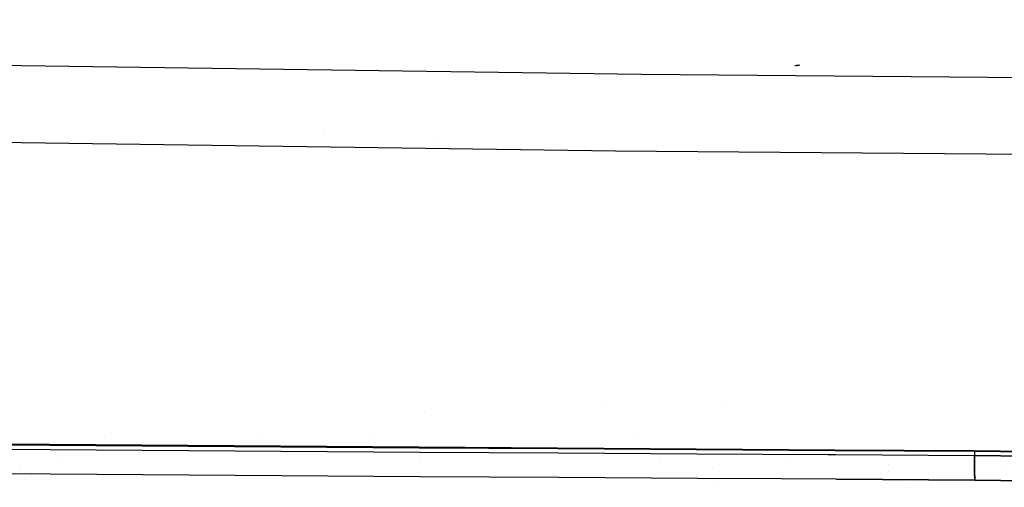
# Model space of a CAD drawing. Units: millimetres. Extents: x -1703 to 8703, y -1507 to 8804.
# Drawn here: x -281 to -181, y 941 to 988 of the extents above; entities that cross this region are included whole.
import ezdxf

# ---------------------------------------------------------------- set-up
doc = ezdxf.new("R2010")
doc.units = ezdxf.units.MM
doc.layers.add('1', color=7, linetype='CONTINUOUS', true_color=0xffffff)
doc.layers.add('HIDDEN_LINE', color=7, linetype='CONTINUOUS', true_color=0xffffff)
doc.styles.add('blockfont', font='simplex.shx')
doc.dimstyles.get("Standard").update_dxf_attribs({"dimtxt": 0.18, "dimasz": 0.18, "dimexe": 0.18, "dimexo": 0.0625, "dimgap": 0.09, "dimtad": 0, "dimtih": 1, "dimtoh": 1, "dimdec": 4, "dimzin": 0, "dimdsep": 46, "dimtxsty": 'Standard', "dimcen": 0.09, "dimadec": 0, "dimazin": 0, "dimtfac": 1, "dimtdec": 4, "dimtofl": 0, "dimtmove": 0, "dimatfit": 3, "dimfxl": 1, "dimtolj": 1, "dimtzin": 0, "dimarcsym": 0})

# ---------------------------------------------------------------- blocks, each defined once
blk = doc.blocks.new('DimnDraft3D1')
at = {"layer": 'HIDDEN_LINE', "color": 18, "linetype": 'CONTINUOUS'}
for p, q in [((96.875, 8804.047076), (3.125, 8804.047076)), ((3.125, 8804.047076), (3.125, 8779.047076)), ((96.875, 8779.047076), (96.875, 8804.047076)), ((-433.387488, 8551.654418), (-433.387488, 8706.128326)), ((433.387488, 8551.654418), (433.387488, 8706.128326)), ((-433.387488, 8702.953326), (-98.4625, 8702.953326)), ((433.387488, 8702.953326), (98.4625, 8702.953326)), ((3.125, 8626.859576), (3.125, 8601.859576)), ((96.875, 8601.859576), (96.875, 8626.859576)), ((3.125, 8601.859576), (96.875, 8601.859576))]:
    blk.add_line(p, q, dxfattribs=at)
for points in [[(-433.387488, 8702.953326), (-383.387537, 8716.350786), (-383.387439, 8689.555867), (-433.387488, 8702.953326)], [(433.387488, 8702.953326), (383.387537, 8689.555867), (383.387439, 8716.350786), (433.387488, 8702.953326)]]:
    blk.add_solid(points, dxfattribs=at)
at = {"layer": 'HIDDEN_LINE', "color": 18, "linetype": 'CONTINUOUS', "char_height": 50, "attachment_point": 8, "rotation": 90, "line_spacing_factor": 0.903614, "style": 'blockfont'}
for s, insert in [('\\W01.000;34.1 ', (-30.729167, 8702.953326)), ('\\W01.000;867 ', (91.145833, 8702.953326))]:
    blk.add_mtext(s, dxfattribs=dict(at, insert=insert))

msp = doc.modelspace()

# ---------------------------------------------------------------- linework, layer by layer
at = {"layer": '1', "color": 18, "linetype": 'CONTINUOUS'}
for p, q in [((-345.215917, 984.494418, 2199.6627), (-218.069613, 982.679814, 2202.899709)), ((-345.215917, 984.494418, 2199.6627), (-218.069613, 982.679814, 2202.899709)), ((-202.250496, 983.598441, 2073.601499), (-202.588588, 983.529776, 2073.367611)), ((-202.103004, 983.597487, 2073.697105), (-202.456668, 983.512372, 2073.382154)), ((-218.069613, 982.679814, 2202.899709), (-80.578257, 981.514554, 2204.609058)), ((-218.069613, 982.679814, 2202.899709), (-80.578257, 981.514554, 2204.609058)), ((-346.808761, 976.688355, 2193.677679), (-220.669687, 974.958628, 2196.84197)), ((-346.808761, 976.688355, 2193.677679), (-220.669687, 974.958628, 2196.84197)), ((-250.142699, 977.215208, 2185.852875), (-250.142699, 977.215208, 2185.852875)), ((-250.142699, 977.215208, 2185.852875), (-250.142699, 977.215208, 2185.852875)), ((-238.637657, 976.334333, 2177.403345), (-238.637657, 976.334333, 2177.403345)), ((-238.637657, 976.334333, 2177.403345), (-238.637657, 976.334333, 2177.403345)), ((-220.669687, 974.958628, 2196.84197), (-83.97489, 973.822802, 2198.541418)), ((-220.669687, 974.958628, 2196.84197), (-83.97489, 973.822802, 2198.541418)), ((-221.679367, 949.756041, 2131.566836), (-221.679367, 949.756041, 2131.566836)), ((-209.528566, 949.617642, 2133.905572), (-209.528566, 949.617642, 2133.905572)), ((-239.978058, 948.505248, 2136.885451), (-239.978058, 948.505248, 2136.885451)), ((-239.978058, 948.505248, 2136.885451), (-239.978058, 948.505248, 2136.885451)), ((-271.609678, 946.497818, 2129.348473), (-271.609678, 946.497818, 2129.348473)), ((-256.753951, 945.916802, 2133.828357), (-256.753951, 945.916802, 2133.828357)), ((-244.995273, 946.384619, 2130.557512), (-244.995273, 946.384619, 2130.557512)), ((-218.358296, 946.244833, 2132.779052), (-218.358296, 946.244833, 2132.779052)), ((-282.519519, 945.363969, 2137.487188), (-268.52417, 945.259064, 2137.785688)), ((-282.519519, 945.363969, 2137.487188), (-268.52417, 945.259064, 2137.785688)), ((-282.477111, 945.280045, 2135.560051), (-268.484831, 945.176572, 2135.858551)), ((-282.437772, 944.830865, 2129.100338), (-268.438578, 944.731206, 2129.398838)), ((-282.437772, 944.830865, 2129.100338), (-268.438578, 944.731206, 2129.398838)), ((-268.52417, 945.259064, 2137.785688), (-254.528314, 945.156306, 2138.062492)), ((-268.52417, 945.259064, 2137.785688), (-254.528314, 945.156306, 2138.062492)), ((-268.484831, 945.176572, 2135.858551), (-254.491866, 945.075005, 2136.135355)), ((-268.438578, 944.731206, 2129.398838), (-254.439175, 944.633454, 2129.675642)), ((-268.438578, 944.731206, 2129.398838), (-254.439175, 944.633454, 2129.675642)), ((-254.528314, 945.156306, 2138.062492), (-240.531996, 945.05617, 2138.318792)), ((-254.528314, 945.156306, 2138.062492), (-240.531996, 945.05617, 2138.318792)), ((-254.491866, 945.075005, 2136.135355), (-240.498289, 944.976062, 2136.391655)), ((-254.439175, 944.633454, 2129.675642), (-240.439594, 944.538087, 2129.931942)), ((-254.439175, 944.633454, 2129.675642), (-240.439594, 944.538087, 2129.931942)), ((-240.531996, 945.05617, 2138.318792), (-226.535276, 944.958895, 2138.555542)), ((-240.531996, 945.05617, 2138.318792), (-226.535276, 944.958895, 2138.555542)), ((-240.498289, 944.976062, 2136.391655), (-226.504177, 944.880217, 2136.628643)), ((-240.439594, 944.538087, 2129.931942), (-226.439878, 944.445819, 2130.168691)), ((-240.439594, 944.538087, 2129.931942), (-226.439878, 944.445819, 2130.168691)), ((-226.535276, 944.958895, 2138.555542), (-212.538198, 944.865435, 2138.773933)), ((-226.535276, 944.958895, 2138.555542), (-212.538198, 944.865435, 2138.773933)), ((-226.504177, 944.880217, 2136.628643), (-212.509573, 944.787949, 2136.846796)), ((-212.538198, 944.865435, 2138.773933), (-198.540777, 944.77579, 2138.974681)), ((-212.538198, 944.865435, 2138.773933), (-198.540777, 944.77579, 2138.974681)), ((-212.509573, 944.787949, 2136.846796), (-198.514506, 944.699496, 2137.047544)), ((-198.540777, 944.77579, 2138.974681), (-184.543073, 944.690675, 2139.158502)), ((-198.540777, 944.77579, 2138.974681), (-184.543073, 944.690675, 2139.158502)), ((-198.514506, 944.699496, 2137.047544), (-184.519023, 944.615334, 2137.231365)), ((-184.543073, 944.690675, 2139.158502), (-184.519023, 944.615334, 2137.231365)), ((-184.543073, 944.690675, 2139.158502), (-167.394474, 944.485158, 2138.989463)), ((-184.543073, 944.690675, 2139.158502), (-184.519023, 944.615334, 2137.231365)), ((-184.543073, 944.690675, 2139.158502), (-167.394474, 944.485158, 2138.989463)), ((-184.519023, 944.615334, 2137.231365), (-167.449251, 944.414824, 2137.063041)), ((-184.441058, 944.614418, 2131.040979), (-184.440106, 944.190234, 2130.771175)), ((-184.441058, 944.614418, 2131.040979), (-184.440106, 944.190234, 2130.771175)), ((-276.928131, 943.825277, 1872.097406), (-276.928131, 943.825277, 1872.097406)), ((-240.436763, 944.020893, 2120.035627), (-240.436763, 944.020893, 2120.035627)), ((-226.439878, 944.445819, 2130.168691), (-212.440059, 944.35665, 2130.386844)), ((-226.439878, 944.445819, 2130.168691), (-212.440059, 944.35665, 2130.386844)), ((-216.206656, 943.952763, 2120.345411), (-216.206656, 943.952763, 2120.345411)), ((-216.206656, 943.952763, 2120.345411), (-216.206656, 943.952763, 2120.345411)), ((-212.440059, 944.35665, 2130.386844), (-199.256546, 944.276274, 2130.575661)), ((-212.440059, 944.35665, 2130.386844), (-199.256546, 944.276274, 2130.575661)), ((-202.979323, 943.783598, 2120.702296), (-202.979323, 943.783598, 2120.702296)), ((-199.256534, 944.276274, 2130.575662), (-198.440135, 944.271296, 2130.587354)), ((-199.256534, 944.276274, 2130.575662), (-198.440135, 944.271296, 2130.587354)), ((-198.440135, 944.271296, 2130.587354), (-184.440106, 944.190234, 2130.771175)), ((-198.440135, 944.271296, 2130.587354), (-184.440106, 944.190234, 2130.771175)), ((-184.435189, 942.602366, 2129.683033), (-184.440106, 944.190234, 2130.771175)), ((-184.440106, 944.190234, 2130.771175), (-151.701778, 943.664759, 2129.747882)), ((-184.440106, 944.190234, 2130.771175), (-184.435189, 942.602366, 2129.683033)), ((-151.701778, 943.664759, 2129.747882), (-184.440106, 944.190234, 2130.771175)), ((-280.722039, 943.226668, 1932.857214), (-280.722039, 943.226668, 1932.857214)), ((-280.722039, 943.226668, 1932.857214), (-280.722039, 943.226668, 1932.857214)), ((-210.898147, 942.932787, 2042.423922), (-210.898147, 942.932787, 2042.423922)), ((-210.898147, 942.932787, 2042.423922), (-210.898147, 942.932787, 2042.423922)), ((-193.161155, 943.251067, 2053.825352), (-193.161155, 943.251067, 2053.825352)), ((-193.161155, 943.251067, 2053.825352), (-193.161155, 943.251067, 2053.825352)), ((-193.122962, 942.652525, 2049.996324), (-193.122962, 942.652525, 2049.996324)), ((-193.122962, 942.652525, 2049.996324), (-193.122962, 942.652525, 2049.996324)), ((-184.418693, 941.706866, 2127.979055), (-184.435189, 942.602366, 2129.683033)), ((-184.435189, 942.602366, 2129.683033), (-184.418693, 941.706866, 2127.979055)), ((-181.636876, 942.558051, 1935.200652), (-181.636876, 942.558051, 1935.200652)), ((-181.636876, 942.558051, 1935.200652), (-181.636876, 942.558051, 1935.200652)), ((-268.398434, 942.239255, 2126.613155), (-282.393545, 942.337245, 2126.316085)), ((-268.398434, 942.239255, 2126.613155), (-282.393545, 942.337245, 2126.316085)), ((-280.341122, 941.731759, 1922.404836), (-280.341122, 941.731759, 1922.404836)), ((-280.341122, 941.731759, 1922.404836), (-280.341122, 941.731759, 1922.404836)), ((-254.402816, 942.143172, 2126.888767), (-268.398434, 942.239255, 2126.613155)), ((-254.402816, 942.143172, 2126.888767), (-268.398434, 942.239255, 2126.613155)), ((-240.406752, 942.049474, 2127.143875), (-254.402816, 942.143172, 2126.888767)), ((-240.406752, 942.049474, 2127.143875), (-254.402816, 942.143172, 2126.888767)), ((-226.41027, 941.958636, 2127.379432), (-240.406752, 942.049474, 2127.143875)), ((-226.41027, 941.958636, 2127.379432), (-240.406752, 942.049474, 2127.143875)), ((-212.413415, 941.870898, 2127.596632), (-226.41027, 941.958636, 2127.379432)), ((-212.413415, 941.870898, 2127.596632), (-226.41027, 941.958636, 2127.379432)), ((-216.979375, 941.899519, 1906.635465), (-216.979375, 941.899519, 1906.635465)), ((-216.888125, 941.898947, 1922.444159), (-216.888125, 941.898947, 1922.444159)), ((-216.888125, 941.898947, 1922.444159), (-216.888125, 941.898947, 1922.444159)), ((-203.961939, 941.820081, 2127.717123), (-212.413415, 941.870898, 2127.596632)), ((-203.961939, 941.820081, 2127.717123), (-212.413415, 941.870898, 2127.596632)), ((-198.416218, 941.786736, 2127.796188), (-203.961931, 941.820081, 2127.717123)), ((-198.416218, 941.786736, 2127.796188), (-203.961931, 941.820081, 2127.717123)), ((-198.416218, 941.786736, 2127.796188), (-184.418693, 941.706866, 2127.979055)), ((-184.418693, 941.706866, 2127.979055), (-198.416218, 941.786736, 2127.796188)), ((-184.418693, 941.706866, 2127.979055), (-152.013674, 941.203088, 2126.956478)), ((-152.013674, 941.203088, 2126.956478), (-184.418693, 941.706866, 2127.979055)), ((-210.788719, 941.32453, 2032.082621), (-210.788719, 941.32453, 2032.082621)), ((-210.788719, 941.32453, 2032.082621), (-210.788719, 941.32453, 2032.082621)), ((-190.991028, 940.975828, 2029.681988), (-190.991028, 940.975828, 2029.681988)), ((-190.991028, 940.975828, 2029.681988), (-190.991028, 940.975828, 2029.681988))]:
    msp.add_line(p, q, dxfattribs=at)

# ---------------------------------------------------------------- dimensions: what is measured, and where the dimension line sits
at = {"layer": 'HIDDEN_LINE', "color": 18, "linetype": 'CONTINUOUS', "lineweight": -3}
dim = msp.add_linear_dim(base=(8702.953326, -433.387488), p1=(8626.859576, -3.125), p2=(8551.654418, 433.387488), angle=90, text='\\C18 <> ', dimstyle='Standard', override={"dimtxt": 50, "dimasz": 50, "dimexe": 3.175, "dimexo": 1.5875, "dimgap": 25, "dimtoh": 0, "dimdec": 1, "dimzin": 8, "dimpost": '\\X', "dimtxsty": 'blockfont', "dimsah": 1, "dimclrd": 18, "dimclre": 18, "dimclrt": 18, "dimtm": -0.002, "dimtdec": 1, "dimtofl": 1, "dimtmove": 0}, dxfattribs=at)
dim.commit()
dim.dimension.update_dxf_attribs({"geometry": 'DimnDraft3D1', "text_midpoint": (8702.953326, 96.875), "dimtype": 160})

doc.saveas('drawing.dxf')
